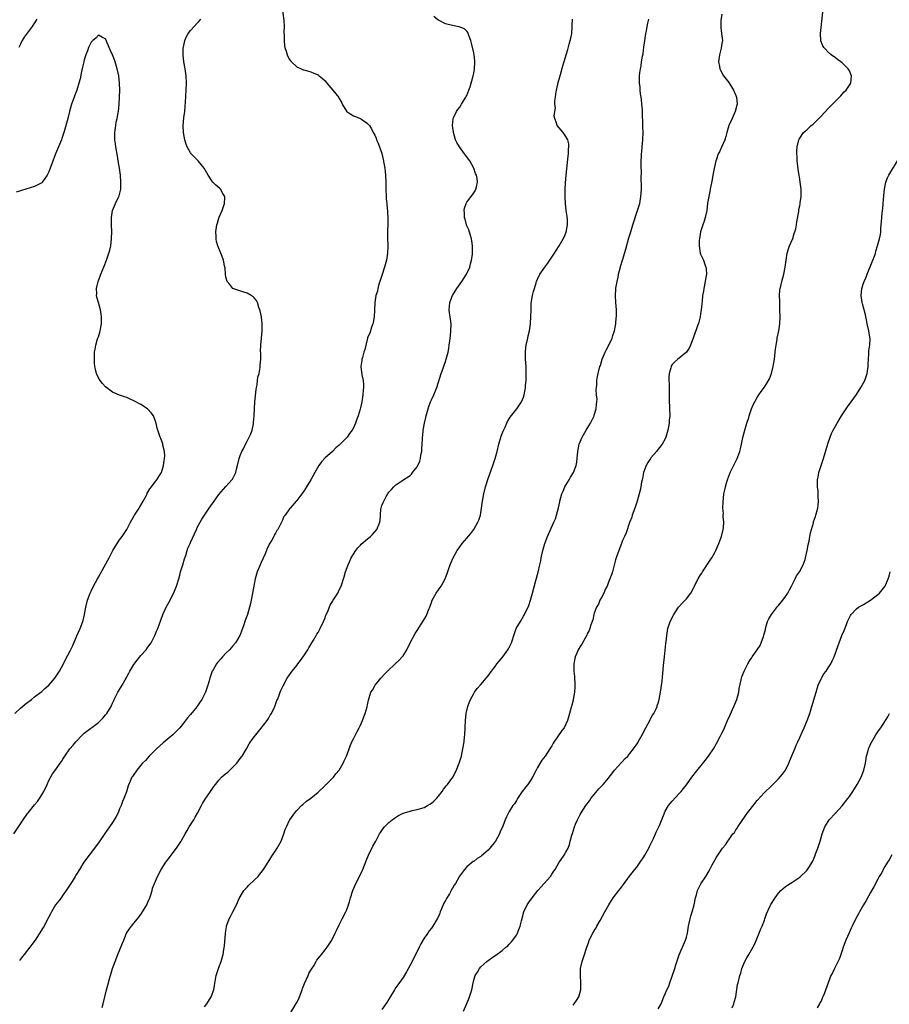
# Model space of a CAD drawing. Units: inches. Extents: x 2517000 to 2520000, y 1539000 to 1542000.
# Drawn here: x 2518705 to 2518950, y 1541561 to 1541839 of the extents above; entities that cross this region are included whole.
import ezdxf

# ---------------------------------------------------------------- set-up
doc = ezdxf.new("R2010")
doc.units = ezdxf.units.IN
doc.header["$MEASUREMENT"] = 0
doc.layers.add('LD25171539_10ft', color=41, linetype='Continuous')

msp = doc.modelspace()

# ---------------------------------------------------------------- linework, layer by layer
at = {"layer": 'LD25171539_10ft'}
for points, elevation in [([(2518778.53, 1541845), (2518779.36, 1541838.64), (2518779.45, 1541837), (2518779.4, 1541835.4), (2518779.48, 1541834.52), (2518779.41, 1541833), (2518779.52, 1541831.52), (2518779.62, 1541831), (2518779.98, 1541830.02), (2518780.28, 1541829), (2518780.48, 1541828.48), (2518781, 1541827.62), (2518781.25, 1541827.25), (2518781.48, 1541827), (2518783, 1541825.6), (2518784.26, 1541825), (2518784.77, 1541824.77), (2518785, 1541824.72), (2518786.31, 1541824.31), (2518787, 1541824.13), (2518787.81, 1541823.81), (2518789, 1541823.27), (2518789.17, 1541823.17), (2518789.36, 1541823), (2518790.31, 1541822.31), (2518791, 1541821.64), (2518791.51, 1541821), (2518793.2, 1541819), (2518794.88, 1541816.88), (2518795, 1541816.63), (2518795.6, 1541815.6), (2518795.81, 1541815), (2518797.06, 1541813.06), (2518797.12, 1541813), (2518798.23, 1541812.23), (2518799, 1541811.77), (2518799.56, 1541811.56), (2518800.92, 1541811), (2518801, 1541810.96), (2518803, 1541809.62), (2518803.53, 1541809), (2518804.08, 1541808.08), (2518804.6, 1541807), (2518805, 1541806.24), (2518805.39, 1541805.39), (2518805.55, 1541805), (2518806.02, 1541804.02), (2518807, 1541801.08), (2518807.44, 1541799.44), (2518807.58, 1541798.42), (2518807.86, 1541797), (2518807.98, 1541795.98), (2518808.07, 1541795), (2518808.15, 1541793), (2518808.17, 1541791), (2518808.23, 1541789), (2518808.27, 1541788.27), (2518808.39, 1541787), (2518808.56, 1541785.43), (2518808.59, 1541785), (2518808.58, 1541784.58), (2518808.7, 1541783), (2518808.7, 1541781.3), (2518808.65, 1541779), (2518808.65, 1541777.35), (2518808.71, 1541775), (2518808.66, 1541773), (2518808.34, 1541771), (2518807.78, 1541769), (2518807, 1541766.68), (2518806.49, 1541765), (2518806.21, 1541764.21), (2518805.88, 1541763), (2518805.75, 1541762.25), (2518805.37, 1541761), (2518805.05, 1541759), (2518804.91, 1541756.91), (2518804.81, 1541755), (2518804.62, 1541753.38), (2518804.48, 1541753), (2518804.07, 1541752.07), (2518803.6, 1541750.4), (2518803, 1541749.15), (2518802.95, 1541749), (2518802.2, 1541745.8), (2518801.95, 1541745), (2518801.55, 1541743.55), (2518801.41, 1541743), (2518801.38, 1541742.62), (2518801.13, 1541741), (2518801.35, 1541738.65), (2518801.71, 1541737), (2518801.88, 1541735.88), (2518801.84, 1541735), (2518801.72, 1541734.28), (2518801.68, 1541733), (2518801.35, 1541731), (2518801, 1541729.34), (2518800.89, 1541728.89), (2518800.32, 1541727), (2518799.93, 1541726.07), (2518799.59, 1541725), (2518799, 1541723.65), (2518798.65, 1541723), (2518797.92, 1541722.08), (2518797.2, 1541721), (2518795, 1541718.78), (2518793.99, 1541718.01), (2518793.09, 1541717), (2518791, 1541715.16), (2518789.97, 1541714.03), (2518789.22, 1541713), (2518788.07, 1541711), (2518787.01, 1541709), (2518785.8, 1541707), (2518785.46, 1541706.54), (2518785, 1541705.81), (2518783, 1541703.16), (2518782.83, 1541703), (2518781.13, 1541701), (2518781, 1541700.78), (2518779.7, 1541699), (2518779.39, 1541698.61), (2518779, 1541697.62), (2518778.79, 1541697.21), (2518778.71, 1541697), (2518778.46, 1541696.46), (2518777.65, 1541695), (2518777.35, 1541694.65), (2518777, 1541693.94), (2518776.64, 1541693.36), (2518776.49, 1541693), (2518775.92, 1541691.92), (2518775.21, 1541690.79), (2518775, 1541690.26), (2518774.59, 1541689.41), (2518774.44, 1541689), (2518774.05, 1541688.05), (2518773, 1541685.63), (2518772.69, 1541685), (2518772.49, 1541684.49), (2518771.86, 1541683), (2518771.65, 1541682.35), (2518771.29, 1541681), (2518771, 1541679.5), (2518770.88, 1541679), (2518770.15, 1541675), (2518769.94, 1541674.06), (2518769.68, 1541673), (2518769.07, 1541671), (2518768.5, 1541669.5), (2518768.37, 1541669), (2518768.08, 1541668.08), (2518767.68, 1541667), (2518767.46, 1541666.54), (2518767, 1541665.23), (2518766.91, 1541665), (2518765.72, 1541663), (2518765, 1541662.12), (2518764.48, 1541661.52), (2518763.99, 1541661), (2518763, 1541660.03), (2518762.04, 1541659), (2518761.54, 1541658.46), (2518760.63, 1541657.37), (2518760.33, 1541657), (2518759.38, 1541655.38), (2518759.13, 1541655), (2518759.08, 1541654.92), (2518758.43, 1541653), (2518758.25, 1541652.24), (2518757.87, 1541651), (2518757.23, 1541649), (2518757, 1541648.47), (2518756.19, 1541647), (2518755.7, 1541646.3), (2518755, 1541645.21), (2518754.85, 1541645), (2518753, 1541642.76), (2518752.17, 1541641.82), (2518751.58, 1541641), (2518751, 1541640.27), (2518749.95, 1541639), (2518749, 1541637.97), (2518748.01, 1541637), (2518747, 1541636.1), (2518745.3, 1541634.7), (2518743.37, 1541633), (2518741.34, 1541631), (2518740.26, 1541629.74), (2518739.47, 1541629), (2518739, 1541628.41), (2518737.85, 1541627), (2518737.52, 1541626.48), (2518737, 1541625.78), (2518736.7, 1541625.3), (2518736.48, 1541625), (2518735.4, 1541622.6), (2518734.93, 1541620.93), (2518734.23, 1541619), (2518733.79, 1541618.21), (2518733.39, 1541617), (2518733, 1541616.05), (2518732.54, 1541615), (2518732.03, 1541613.97), (2518731.5, 1541613), (2518731, 1541612.22), (2518730.15, 1541611), (2518728.83, 1541609.17), (2518727.2, 1541606.8), (2518725.92, 1541605), (2518724.39, 1541603), (2518722.89, 1541601), (2518721.64, 1541599), (2518721, 1541597.89), (2518720.65, 1541597.35), (2518720.46, 1541597), (2518719.61, 1541595.61), (2518717.93, 1541593), (2518717, 1541591.68), (2518716.48, 1541591), (2518715.88, 1541590.12), (2518714.93, 1541589), (2518713.75, 1541587), (2518713.51, 1541586.49), (2518713, 1541585.57), (2518712.82, 1541585.18), (2518712.34, 1541584.34), (2518711.66, 1541583), (2518711.45, 1541582.55), (2518709.11, 1541579), (2518708.25, 1541577.75), (2518707.69, 1541577), (2518707, 1541576.17), (2518706.08, 1541575), (2518705.59, 1541574.41), (2518705, 1541573.65), (2518704.73, 1541573.27)], 7410), ([(2518703.15, 1541609), (2518705.76, 1541613), (2518707, 1541614.75), (2518707.18, 1541615), (2518709, 1541617.26), (2518709.79, 1541618.21), (2518710.36, 1541619), (2518711, 1541620), (2518711.58, 1541621), (2518712.52, 1541623), (2518713, 1541624.09), (2518714.03, 1541625.97), (2518715, 1541627.24), (2518716.22, 1541629), (2518716.58, 1541629.42), (2518717, 1541630.07), (2518717.52, 1541631), (2518718.96, 1541633), (2518719.93, 1541634.07), (2518720.66, 1541635), (2518722.52, 1541637), (2518723, 1541637.42), (2518727, 1541640.49), (2518727.59, 1541641), (2518728.28, 1541641.72), (2518729, 1541642.6), (2518729.36, 1541643), (2518730.57, 1541645), (2518730.72, 1541645.28), (2518731, 1541645.96), (2518731.33, 1541646.67), (2518731.47, 1541647), (2518731.92, 1541647.92), (2518732.49, 1541649), (2518732.71, 1541649.29), (2518733, 1541649.83), (2518733.47, 1541650.53), (2518733.71, 1541651), (2518734.55, 1541652.55), (2518734.82, 1541653), (2518735, 1541653.35), (2518735.6, 1541654.4), (2518735.89, 1541655), (2518737, 1541656.84), (2518737.94, 1541658.06), (2518739, 1541659.36), (2518740.45, 1541661), (2518741, 1541661.75), (2518741.88, 1541663), (2518742.97, 1541665), (2518743.54, 1541666.46), (2518743.81, 1541667), (2518744.28, 1541668.28), (2518744.64, 1541669.36), (2518745.24, 1541671), (2518746.17, 1541673), (2518747.24, 1541675), (2518748.49, 1541677.51), (2518749.07, 1541679), (2518749.69, 1541681), (2518749.98, 1541682.02), (2518750.23, 1541683), (2518750.82, 1541685), (2518751.33, 1541686.67), (2518751.65, 1541687.65), (2518752.05, 1541689), (2518752.3, 1541689.7), (2518752.87, 1541691), (2518753, 1541691.25), (2518754.69, 1541695), (2518755, 1541695.66), (2518755.69, 1541697), (2518756.16, 1541697.84), (2518758.26, 1541701), (2518759.67, 1541703), (2518761, 1541704.79), (2518763, 1541707.11), (2518764.72, 1541709), (2518764.84, 1541709.16), (2518765.77, 1541711), (2518766, 1541712), (2518766.28, 1541713), (2518766.7, 1541715), (2518767, 1541715.84), (2518767.49, 1541717), (2518768.05, 1541717.95), (2518768.54, 1541719), (2518769, 1541719.85), (2518769.59, 1541721), (2518770.04, 1541721.96), (2518770.4, 1541723), (2518770.75, 1541724.75), (2518770.81, 1541725), (2518770.83, 1541725.17), (2518770.96, 1541727), (2518771.06, 1541729), (2518771.2, 1541731), (2518771.51, 1541734.49), (2518771.6, 1541735), (2518771.79, 1541735.79), (2518771.93, 1541737), (2518772.06, 1541737.94), (2518772.36, 1541739), (2518772.66, 1541740.66), (2518772.7, 1541741), (2518772.69, 1541741.31), (2518772.84, 1541743), (2518772.86, 1541744.86), (2518772.81, 1541745.19), (2518772.86, 1541747), (2518773.06, 1541749), (2518773.24, 1541751), (2518773.22, 1541751.22), (2518773.23, 1541753), (2518773.03, 1541755.03), (2518772.69, 1541756.69), (2518772.62, 1541757), (2518772.33, 1541757.67), (2518771.9, 1541759), (2518771.63, 1541759.63), (2518771, 1541760.34), (2518770.68, 1541760.68), (2518770.15, 1541761), (2518769, 1541761.68), (2518768.08, 1541761.92), (2518765, 1541763), (2518764.09, 1541764.09), (2518763.36, 1541765), (2518763, 1541766.23), (2518762.85, 1541767), (2518762.75, 1541768.75), (2518762.6, 1541769.4), (2518762.31, 1541771), (2518761.98, 1541771.98), (2518761.56, 1541773), (2518760.71, 1541775), (2518760.3, 1541776.3), (2518760.21, 1541777), (2518760.26, 1541777.74), (2518760.15, 1541779), (2518760.3, 1541780.3), (2518760.46, 1541781), (2518760.6, 1541781.4), (2518761, 1541782.84), (2518761.09, 1541783.09), (2518761.91, 1541785), (2518762.59, 1541787), (2518762.69, 1541788.69), (2518762.68, 1541789), (2518762.15, 1541789.85), (2518761.52, 1541791), (2518761.25, 1541791.25), (2518760.16, 1541792.16), (2518759.31, 1541793), (2518759, 1541793.38), (2518758, 1541795), (2518757.66, 1541795.66), (2518756.89, 1541797), (2518755.21, 1541799), (2518753.23, 1541801), (2518753, 1541801.29), (2518752.07, 1541803), (2518751.78, 1541803.78), (2518751.42, 1541805), (2518751.06, 1541807.06), (2518750.97, 1541809), (2518751.16, 1541811.16), (2518751.4, 1541813), (2518751.54, 1541814.46), (2518751.58, 1541815.58), (2518751.81, 1541819), (2518751.89, 1541821), (2518751.77, 1541823), (2518751.65, 1541823.65), (2518751.47, 1541825), (2518751.15, 1541827), (2518750.95, 1541828.95), (2518750.98, 1541830.98), (2518751, 1541831.11), (2518751.41, 1541833), (2518751.9, 1541834.1), (2518752.38, 1541835), (2518753, 1541835.84), (2518754.03, 1541837), (2518755, 1541838.04), (2518755.5, 1541838.5), (2518755.97, 1541839)], 7400), ([(2518709.67, 1541839), (2518709, 1541838.02), (2518708.57, 1541837.43), (2518708.29, 1541837), (2518706.08, 1541833.92), (2518705.51, 1541833), (2518705, 1541831.99), (2518704.55, 1541831)], 7400), ([(2518728.04, 1541560.04), (2518728.33, 1541561), (2518728.8, 1541563), (2518729.31, 1541565), (2518729.71, 1541566.29), (2518730.13, 1541568.13), (2518730.41, 1541569), (2518731.02, 1541571.02), (2518731.71, 1541573), (2518732.51, 1541575), (2518733.84, 1541578.16), (2518734.14, 1541579), (2518734.98, 1541581), (2518735.75, 1541582.25), (2518736.31, 1541583), (2518737, 1541583.85), (2518738.02, 1541585), (2518739, 1541586.29), (2518739.48, 1541587), (2518740.21, 1541588.21), (2518740.67, 1541589), (2518740.76, 1541589.24), (2518741, 1541589.72), (2518741.52, 1541591), (2518741.82, 1541591.82), (2518742.15, 1541593), (2518742.31, 1541593.69), (2518742.82, 1541595), (2518743.65, 1541597), (2518744.72, 1541599), (2518746.05, 1541601), (2518746.45, 1541601.55), (2518749.1, 1541605), (2518750.39, 1541607), (2518751.48, 1541609), (2518752.04, 1541609.96), (2518752.66, 1541611), (2518753.92, 1541613), (2518754.3, 1541613.7), (2518755, 1541614.85), (2518756.13, 1541617), (2518756.44, 1541617.56), (2518757.19, 1541618.81), (2518758.63, 1541621), (2518759, 1541621.53), (2518759.64, 1541622.36), (2518760.05, 1541623), (2518761, 1541624.17), (2518761.78, 1541625), (2518762.43, 1541625.57), (2518763, 1541626.11), (2518763.53, 1541626.47), (2518764.1, 1541627), (2518766.1, 1541629), (2518767, 1541630.27), (2518767.6, 1541631), (2518768.84, 1541633), (2518769.6, 1541634.4), (2518769.96, 1541635), (2518771, 1541636.42), (2518771.41, 1541637), (2518773, 1541638.86), (2518774.63, 1541641), (2518775, 1541641.55), (2518775.51, 1541642.49), (2518775.85, 1541643), (2518776.64, 1541644.64), (2518776.8, 1541645), (2518777, 1541645.51), (2518777.36, 1541646.64), (2518777.54, 1541647), (2518777.94, 1541647.94), (2518778.34, 1541649), (2518778.54, 1541649.46), (2518779, 1541650.48), (2518779.14, 1541650.86), (2518780.28, 1541653), (2518781, 1541653.97), (2518781.67, 1541655), (2518783, 1541656.57), (2518783.31, 1541657), (2518784.05, 1541657.95), (2518785, 1541659.25), (2518786.09, 1541661), (2518786.41, 1541661.59), (2518787, 1541662.52), (2518787.75, 1541663.75), (2518788.48, 1541665), (2518788.64, 1541665.36), (2518789, 1541665.9), (2518789.4, 1541666.6), (2518789.65, 1541667), (2518790.59, 1541669), (2518791, 1541670.04), (2518791.25, 1541670.75), (2518791.66, 1541671.66), (2518792.41, 1541673.59), (2518793.15, 1541674.85), (2518793.3, 1541675), (2518793.89, 1541675.89), (2518794.59, 1541677), (2518795, 1541677.91), (2518795.53, 1541679), (2518796.39, 1541681.61), (2518796.78, 1541683), (2518797.49, 1541685), (2518797.85, 1541685.85), (2518798.39, 1541687), (2518799, 1541688.03), (2518799.65, 1541689), (2518800.25, 1541689.75), (2518801, 1541690.55), (2518801.23, 1541690.77), (2518803, 1541692.3), (2518803.85, 1541693), (2518804.42, 1541693.58), (2518805.63, 1541695), (2518806.46, 1541697), (2518806.51, 1541697.49), (2518806.61, 1541699), (2518806.75, 1541700.75), (2518806.79, 1541701), (2518807, 1541701.72), (2518807.42, 1541702.58), (2518807.58, 1541703), (2518808.23, 1541704.23), (2518808.69, 1541705), (2518808.83, 1541705.17), (2518809, 1541705.45), (2518809.79, 1541706.21), (2518810.38, 1541707), (2518811, 1541707.52), (2518812.68, 1541708.68), (2518815, 1541710.19), (2518815.41, 1541710.59), (2518815.67, 1541711), (2518817, 1541712.61), (2518817.75, 1541714.25), (2518817.91, 1541715), (2518818.06, 1541716.05), (2518818.27, 1541717), (2518818.34, 1541717.66), (2518818.47, 1541720.47), (2518818.51, 1541721), (2518818.57, 1541721.43), (2518818.72, 1541723), (2518819.07, 1541725), (2518819.45, 1541726.55), (2518819.54, 1541727), (2518820.1, 1541729), (2518820.32, 1541729.68), (2518820.79, 1541731), (2518821, 1541731.54), (2518821.66, 1541733), (2518822.52, 1541735), (2518823.78, 1541739), (2518824.21, 1541740.21), (2518824.66, 1541741.34), (2518825, 1541742.43), (2518825.2, 1541743), (2518825.73, 1541745), (2518825.93, 1541746.07), (2518826.07, 1541747), (2518826.19, 1541748.19), (2518826.4, 1541749.6), (2518826.53, 1541751), (2518826.57, 1541753), (2518826.32, 1541755), (2518826.13, 1541756.13), (2518826.01, 1541757), (2518826.11, 1541757.89), (2518826.18, 1541759), (2518826.98, 1541761), (2518827.76, 1541762.24), (2518828.2, 1541763), (2518829.58, 1541765), (2518830.93, 1541767), (2518831.82, 1541769), (2518832.01, 1541769.99), (2518832.34, 1541771), (2518832.58, 1541772.58), (2518832.62, 1541773), (2518832.62, 1541773.38), (2518832.66, 1541775), (2518832.47, 1541776.47), (2518832.37, 1541777), (2518832.01, 1541777.99), (2518831.54, 1541779.54), (2518831, 1541780.7), (2518830.89, 1541781), (2518830.52, 1541782.52), (2518830.37, 1541783), (2518830.34, 1541784.34), (2518830.26, 1541785), (2518830.37, 1541785.63), (2518830.8, 1541787), (2518831, 1541787.33), (2518832.24, 1541789), (2518832.58, 1541789.42), (2518833.39, 1541790.61), (2518833.57, 1541791), (2518833.71, 1541791.71), (2518834.05, 1541793), (2518833.91, 1541794.09), (2518833.73, 1541795), (2518833.5, 1541795.5), (2518832.97, 1541797), (2518831.83, 1541799), (2518831.46, 1541799.46), (2518831, 1541800.14), (2518830.61, 1541800.61), (2518830.37, 1541801), (2518828.92, 1541803), (2518828.19, 1541804.19), (2518827.83, 1541805), (2518827.26, 1541807), (2518827.25, 1541807.25), (2518827.01, 1541809), (2518827.13, 1541810.87), (2518827.17, 1541811), (2518827.37, 1541811.37), (2518828.11, 1541813), (2518828.47, 1541813.53), (2518829, 1541814.21), (2518829.55, 1541815), (2518830.76, 1541817), (2518830.84, 1541817.16), (2518831, 1541817.52), (2518831.59, 1541819), (2518831.92, 1541819.92), (2518832.26, 1541821), (2518832.4, 1541821.6), (2518832.84, 1541823), (2518833, 1541823.79), (2518833.18, 1541825), (2518833.25, 1541826.75), (2518833.28, 1541827), (2518833.28, 1541827.28), (2518833.1, 1541829), (2518833, 1541829.52), (2518832.3, 1541832.3), (2518832.1, 1541833), (2518831.58, 1541834.42), (2518831.43, 1541835), (2518831.31, 1541835.31), (2518831, 1541835.65), (2518830.31, 1541836.31), (2518828.88, 1541836.88), (2518828.29, 1541837), (2518827, 1541837.23), (2518825, 1541837.73), (2518823, 1541838.71), (2518822.83, 1541838.83), (2518821.74, 1541839.74)], 7420), ([(2518757, 1541560.2), (2518757.6, 1541561), (2518758.85, 1541563), (2518759.62, 1541565), (2518759.79, 1541566.21), (2518760.25, 1541569), (2518761, 1541571.29), (2518761.69, 1541573), (2518761.99, 1541574.01), (2518762.22, 1541575), (2518762.42, 1541576.42), (2518762.59, 1541577.41), (2518762.88, 1541580.88), (2518763, 1541581.68), (2518763.2, 1541582.8), (2518763.21, 1541583), (2518763.29, 1541583.29), (2518763.9, 1541585), (2518764.31, 1541585.69), (2518764.93, 1541587), (2518765.99, 1541589), (2518766.79, 1541590.79), (2518767, 1541591.22), (2518768.09, 1541593), (2518768.49, 1541593.51), (2518769, 1541593.98), (2518769.5, 1541594.5), (2518771, 1541595.91), (2518772.07, 1541597), (2518772.48, 1541597.52), (2518773, 1541598.14), (2518773.66, 1541599), (2518774.93, 1541601), (2518775.71, 1541602.3), (2518776.17, 1541603), (2518777, 1541604.21), (2518777.51, 1541605), (2518778.59, 1541607), (2518779, 1541607.99), (2518779.37, 1541609), (2518779.75, 1541610.25), (2518780.09, 1541611), (2518781, 1541612.88), (2518781.07, 1541613), (2518782.5, 1541615), (2518783, 1541615.59), (2518784.37, 1541617), (2518784.7, 1541617.3), (2518785.77, 1541618.23), (2518787, 1541619.14), (2518789, 1541620.83), (2518791, 1541622.67), (2518791.16, 1541622.84), (2518791.35, 1541623), (2518793, 1541624.62), (2518793.37, 1541625), (2518794.07, 1541625.93), (2518794.93, 1541627), (2518796.07, 1541629), (2518796.35, 1541629.65), (2518797, 1541630.96), (2518797.78, 1541633), (2518798.09, 1541633.91), (2518798.57, 1541635), (2518799, 1541635.89), (2518799.58, 1541637), (2518800.04, 1541637.96), (2518800.66, 1541639), (2518801, 1541639.72), (2518801.55, 1541641), (2518801.9, 1541642.1), (2518802.29, 1541643), (2518802.86, 1541644.86), (2518803, 1541645.5), (2518803.24, 1541646.76), (2518803.93, 1541649), (2518804.36, 1541649.64), (2518805.14, 1541651), (2518806.73, 1541653), (2518807.84, 1541654.16), (2518808.58, 1541655), (2518810.81, 1541657), (2518811.94, 1541658.06), (2518812.78, 1541659), (2518813, 1541659.31), (2518814.05, 1541661), (2518815.05, 1541663), (2518816.45, 1541665.55), (2518817, 1541666.45), (2518818.78, 1541669.22), (2518819.49, 1541670.51), (2518819.72, 1541671), (2518820.15, 1541672.15), (2518820.65, 1541673.35), (2518821, 1541674.39), (2518821.24, 1541675), (2518822.38, 1541677), (2518823, 1541677.93), (2518823.46, 1541678.54), (2518823.77, 1541679), (2518824.94, 1541681.06), (2518825.5, 1541682.5), (2518825.96, 1541683.96), (2518826.33, 1541685), (2518826.54, 1541685.46), (2518827.16, 1541687), (2518828.27, 1541689), (2518829, 1541690.05), (2518829.73, 1541691), (2518831, 1541692.5), (2518832.17, 1541693.83), (2518833, 1541694.93), (2518834.15, 1541697), (2518834.4, 1541697.6), (2518834.83, 1541699), (2518835.19, 1541701), (2518835.45, 1541703), (2518835.8, 1541705), (2518836.28, 1541707), (2518837, 1541709.36), (2518838.36, 1541713), (2518839, 1541715), (2518839.55, 1541717), (2518840.03, 1541719), (2518840.72, 1541721.28), (2518841.28, 1541722.72), (2518841.82, 1541723.82), (2518842.35, 1541725), (2518842.54, 1541725.46), (2518843, 1541726.18), (2518843.29, 1541726.71), (2518845.11, 1541729), (2518845.85, 1541730.15), (2518846.45, 1541731), (2518847, 1541732.28), (2518847.23, 1541733), (2518847.51, 1541734.49), (2518847.56, 1541735), (2518847.58, 1541735.58), (2518847.73, 1541737), (2518847.79, 1541738.21), (2518847.74, 1541741), (2518847.62, 1541743), (2518847.61, 1541743.61), (2518847.56, 1541745), (2518847.68, 1541746.32), (2518847.76, 1541747), (2518848.2, 1541749), (2518848.37, 1541749.63), (2518848.68, 1541751), (2518848.99, 1541753), (2518849.12, 1541755.12), (2518849.13, 1541757), (2518849.19, 1541758.81), (2518849.53, 1541761), (2518849.86, 1541762.14), (2518850.08, 1541763), (2518850.58, 1541764.58), (2518850.72, 1541765), (2518851, 1541765.66), (2518851.67, 1541767), (2518853, 1541768.98), (2518853.86, 1541770.14), (2518854.47, 1541771), (2518855.79, 1541773), (2518856.25, 1541773.75), (2518857.07, 1541775), (2518858.21, 1541777), (2518858.48, 1541777.52), (2518859.07, 1541778.93), (2518859.46, 1541781), (2518859.42, 1541782.58), (2518859.38, 1541783), (2518859.32, 1541783.32), (2518859.09, 1541785), (2518858.84, 1541787), (2518858.75, 1541788.75), (2518858.76, 1541791), (2518858.85, 1541792.85), (2518859.05, 1541795), (2518859.4, 1541798.6), (2518859.56, 1541799.56), (2518859.68, 1541801), (2518859.68, 1541802.32), (2518859.82, 1541803), (2518859.84, 1541803.84), (2518859.51, 1541805), (2518859, 1541805.95), (2518858.22, 1541807), (2518857.68, 1541807.68), (2518856.55, 1541809), (2518856.35, 1541809.65), (2518855.82, 1541811), (2518855.69, 1541811.69), (2518855.82, 1541813), (2518856, 1541814), (2518855.9, 1541815), (2518855.88, 1541815.88), (2518856.02, 1541817), (2518856.18, 1541817.82), (2518856.32, 1541819), (2518856.72, 1541820.72), (2518856.81, 1541821.19), (2518857.23, 1541822.77), (2518857.45, 1541823.45), (2518858.1, 1541825.9), (2518859.53, 1541830.47), (2518859.94, 1541831.94), (2518860.23, 1541833), (2518860.33, 1541833.67), (2518860.61, 1541835), (2518860.79, 1541836.79), (2518860.79, 1541837), (2518860.78, 1541837.22), (2518860.82, 1541839)], 7430), ([(2518781, 1541557.97), (2518782.88, 1541561.12), (2518783.55, 1541562.45), (2518783.76, 1541563), (2518784.5, 1541565), (2518784.63, 1541565.37), (2518785.2, 1541566.8), (2518786.22, 1541569), (2518786.44, 1541569.56), (2518787, 1541570.53), (2518787.16, 1541570.84), (2518787.78, 1541571.78), (2518788.5, 1541573), (2518788.67, 1541573.33), (2518790.03, 1541575), (2518791, 1541576.27), (2518791.6, 1541577), (2518792.87, 1541579), (2518793.89, 1541581), (2518794.23, 1541581.77), (2518795, 1541583.3), (2518795.79, 1541585), (2518796.82, 1541587), (2518797, 1541587.39), (2518797.63, 1541589), (2518797.86, 1541589.86), (2518798.22, 1541591), (2518798.81, 1541593), (2518799.67, 1541595), (2518800.72, 1541597), (2518801.45, 1541598.55), (2518801.64, 1541599), (2518802.56, 1541601.44), (2518803.21, 1541603), (2518804.48, 1541605.52), (2518805.31, 1541607), (2518806.37, 1541609), (2518806.6, 1541609.4), (2518807.42, 1541610.58), (2518807.77, 1541611), (2518809, 1541612.19), (2518809.95, 1541613), (2518810.55, 1541613.45), (2518811.77, 1541614.23), (2518813, 1541614.85), (2518813.43, 1541615), (2518815, 1541615.48), (2518815.59, 1541615.59), (2518817, 1541615.91), (2518819, 1541616.51), (2518819.94, 1541617), (2518820.6, 1541617.4), (2518821, 1541617.67), (2518821.7, 1541618.3), (2518822.41, 1541619), (2518823, 1541619.67), (2518824.01, 1541621), (2518824.4, 1541621.6), (2518825, 1541622.32), (2518825.3, 1541622.7), (2518825.58, 1541623), (2518827.06, 1541625), (2518828.11, 1541627), (2518828.79, 1541628.79), (2518828.86, 1541629), (2518829.47, 1541631), (2518829.93, 1541633), (2518830.25, 1541635), (2518830.39, 1541636.39), (2518830.44, 1541637), (2518830.61, 1541641), (2518830.82, 1541643), (2518831.29, 1541645), (2518831.73, 1541646.27), (2518832.05, 1541647), (2518833, 1541648.69), (2518833.2, 1541649), (2518833.96, 1541650.04), (2518835, 1541651.22), (2518836.43, 1541653), (2518837, 1541653.66), (2518837.96, 1541655), (2518839, 1541656.31), (2518839.52, 1541657), (2518840.18, 1541657.82), (2518841.18, 1541659), (2518842.61, 1541661), (2518842.76, 1541661.24), (2518843.6, 1541663), (2518844.45, 1541665.55), (2518844.96, 1541667), (2518846.12, 1541669), (2518847, 1541670.47), (2518847.22, 1541670.78), (2518847.59, 1541671.59), (2518848.29, 1541673), (2518848.49, 1541673.51), (2518849.01, 1541675.01), (2518849.59, 1541677), (2518850.54, 1541680.54), (2518851.13, 1541682.87), (2518851.61, 1541685), (2518851.86, 1541686.14), (2518852.01, 1541687), (2518852.44, 1541689), (2518853, 1541691), (2518853.75, 1541693), (2518855.62, 1541697), (2518856, 1541698), (2518856.36, 1541699), (2518856.89, 1541701.11), (2518857.25, 1541702.75), (2518857.29, 1541703), (2518857.86, 1541705), (2518858.18, 1541705.82), (2518858.72, 1541707), (2518859, 1541707.51), (2518859.92, 1541709), (2518860.31, 1541709.69), (2518861.1, 1541711), (2518861.85, 1541713), (2518862.03, 1541713.97), (2518862.2, 1541715), (2518862.39, 1541717), (2518862.77, 1541719), (2518863.58, 1541721), (2518864.71, 1541723), (2518865, 1541723.46), (2518865.9, 1541725), (2518866.27, 1541725.73), (2518866.94, 1541727), (2518867, 1541727.19), (2518867.55, 1541729), (2518867.62, 1541730.38), (2518867.74, 1541731), (2518867.78, 1541731.78), (2518867.66, 1541733), (2518867.56, 1541734.44), (2518867.59, 1541735), (2518867.68, 1541735.68), (2518867.74, 1541737), (2518867.89, 1541738.11), (2518868.09, 1541739), (2518868.6, 1541741), (2518868.71, 1541741.29), (2518869.25, 1541743), (2518870.09, 1541745), (2518870.37, 1541745.63), (2518871.1, 1541747), (2518872.02, 1541749), (2518872.24, 1541749.76), (2518872.68, 1541751), (2518873, 1541752.5), (2518873.08, 1541753), (2518873.19, 1541754.81), (2518873.24, 1541755), (2518873.28, 1541755.28), (2518873.23, 1541757), (2518873.06, 1541759.06), (2518872.96, 1541760.96), (2518873.1, 1541762.9), (2518873.09, 1541763.09), (2518873.43, 1541765), (2518873.78, 1541766.22), (2518873.86, 1541767), (2518874.11, 1541768.11), (2518874.53, 1541769.47), (2518874.94, 1541771), (2518875.87, 1541774.13), (2518876.74, 1541777.26), (2518877.27, 1541779), (2518877.9, 1541781), (2518879.24, 1541785), (2518879.82, 1541787), (2518880.15, 1541789), (2518880.19, 1541789.81), (2518880.28, 1541791), (2518880.31, 1541792.31), (2518880.27, 1541793.73), (2518880.28, 1541796.28), (2518880.25, 1541797), (2518880.25, 1541799), (2518880.28, 1541800.28), (2518880.32, 1541801), (2518880.41, 1541801.59), (2518880.51, 1541803), (2518880.72, 1541805), (2518880.78, 1541807), (2518880.73, 1541808.73), (2518880.67, 1541809.33), (2518880.58, 1541812.58), (2518880.57, 1541813.43), (2518880.46, 1541815), (2518880.32, 1541816.32), (2518880.24, 1541817), (2518880.08, 1541817.92), (2518879.99, 1541819), (2518879.96, 1541819.96), (2518879.78, 1541821), (2518879.8, 1541823), (2518879.86, 1541823.86), (2518880.04, 1541825), (2518880.22, 1541825.78), (2518880.35, 1541827), (2518880.6, 1541828.6), (2518880.75, 1541829.25), (2518881, 1541831.08), (2518881.24, 1541833), (2518881.56, 1541835), (2518881.72, 1541835.72), (2518881.97, 1541837), (2518882.12, 1541837.88), (2518882.39, 1541839)], 7440), ([(2518903, 1541840.44), (2518902.68, 1541838.68), (2518902.71, 1541837), (2518902.69, 1541836.69), (2518902.95, 1541835), (2518903.16, 1541833), (2518903, 1541832.14), (2518902.8, 1541830.8), (2518902.3, 1541829), (2518902.06, 1541827), (2518902.34, 1541825.66), (2518902.42, 1541825), (2518902.59, 1541824.59), (2518903, 1541823.97), (2518903.31, 1541823.31), (2518903.51, 1541823), (2518905, 1541821.18), (2518906.34, 1541819), (2518907, 1541817.47), (2518907.17, 1541817), (2518907.32, 1541815), (2518907.26, 1541814.74), (2518906.8, 1541813), (2518905.89, 1541811), (2518905.02, 1541809), (2518904.43, 1541807), (2518904.13, 1541805.87), (2518903.81, 1541805), (2518903, 1541803.06), (2518902.38, 1541801.62), (2518902, 1541801), (2518901.46, 1541799.46), (2518901.32, 1541799), (2518900.85, 1541796.85), (2518900.48, 1541795), (2518900.27, 1541793.73), (2518899.74, 1541791), (2518899.6, 1541790.4), (2518899.32, 1541789), (2518899, 1541787.12), (2518898.74, 1541785), (2518898.33, 1541783), (2518898.03, 1541781.97), (2518897.66, 1541781), (2518896.98, 1541779), (2518896.66, 1541777), (2518896.63, 1541776.63), (2518896.58, 1541775), (2518896.89, 1541773), (2518897, 1541772.7), (2518897.55, 1541771.55), (2518897.78, 1541771), (2518898.19, 1541769.81), (2518898.52, 1541769), (2518898.59, 1541768.59), (2518898.64, 1541767), (2518898.38, 1541765.62), (2518898.31, 1541765), (2518897.89, 1541763), (2518897.79, 1541762.21), (2518897.59, 1541761), (2518897.41, 1541759.41), (2518897.38, 1541758.62), (2518897.18, 1541757), (2518897, 1541755.95), (2518896.87, 1541755), (2518896.53, 1541753.47), (2518895.91, 1541751.91), (2518894.92, 1541749), (2518894.19, 1541747), (2518893.82, 1541746.18), (2518892.99, 1541745.01), (2518891, 1541743.31), (2518890.56, 1541743), (2518889.71, 1541742.29), (2518889, 1541741.51), (2518888.79, 1541741.21), (2518888.67, 1541741), (2518888.57, 1541740.57), (2518888.11, 1541739), (2518888.05, 1541737.95), (2518888.05, 1541737), (2518888.12, 1541736.12), (2518888.1, 1541733.9), (2518888.13, 1541733), (2518888.17, 1541731), (2518888.25, 1541729.75), (2518888.27, 1541729), (2518888.3, 1541727), (2518888.18, 1541725.82), (2518888.13, 1541725), (2518887.97, 1541723.97), (2518887.78, 1541723), (2518887.2, 1541721), (2518887, 1541720.59), (2518886.14, 1541719), (2518885, 1541717.59), (2518884.72, 1541717.28), (2518884.52, 1541717), (2518883, 1541715.22), (2518882.83, 1541715), (2518882.14, 1541713.86), (2518881.64, 1541713), (2518880.93, 1541711), (2518880.65, 1541709.35), (2518880.54, 1541709), (2518880.37, 1541708.37), (2518880.17, 1541707), (2518879.97, 1541706.03), (2518879.1, 1541703), (2518878.45, 1541701), (2518877.72, 1541699), (2518877.56, 1541698.44), (2518876.94, 1541696.94), (2518875.99, 1541694.01), (2518875.56, 1541693), (2518875, 1541691.82), (2518874.69, 1541691), (2518873.88, 1541689), (2518873.26, 1541687.26), (2518873, 1541686.36), (2518872.73, 1541685.27), (2518872.51, 1541684.51), (2518872.1, 1541683), (2518871.82, 1541682.18), (2518871.4, 1541681), (2518871, 1541680.04), (2518870.59, 1541679), (2518870.17, 1541678.17), (2518869.66, 1541677), (2518869, 1541675.78), (2518868.6, 1541675), (2518868.15, 1541673.85), (2518867.65, 1541673), (2518867, 1541671.35), (2518866.89, 1541671), (2518866.56, 1541669.44), (2518866.02, 1541668.02), (2518865.73, 1541667), (2518865.52, 1541666.48), (2518865, 1541665.5), (2518864.87, 1541665.13), (2518864.51, 1541664.51), (2518863.45, 1541662.55), (2518863, 1541661.91), (2518862.49, 1541661), (2518862.04, 1541660.04), (2518861.6, 1541659), (2518861.5, 1541658.5), (2518861.18, 1541657), (2518861.22, 1541655.22), (2518861.21, 1541655), (2518861.41, 1541653.41), (2518861.42, 1541653), (2518861.54, 1541651.54), (2518861.54, 1541651), (2518861.49, 1541650.51), (2518861.42, 1541649), (2518861.06, 1541647), (2518861, 1541646.75), (2518860.62, 1541645.38), (2518860.4, 1541644.4), (2518860.04, 1541643), (2518859.44, 1541641), (2518858.45, 1541639), (2518857.83, 1541638.17), (2518855.41, 1541634.59), (2518855, 1541633.89), (2518854.65, 1541633.35), (2518854.47, 1541633), (2518853.13, 1541631), (2518852.19, 1541629.81), (2518851, 1541627.78), (2518850.57, 1541627), (2518849.58, 1541625), (2518849, 1541624.06), (2518848.24, 1541623), (2518847.68, 1541622.32), (2518846.63, 1541621), (2518845.29, 1541619), (2518845, 1541618.42), (2518844.45, 1541617.55), (2518844.02, 1541617), (2518843, 1541615.32), (2518842.78, 1541615), (2518842.18, 1541613.82), (2518841.8, 1541613), (2518841.16, 1541611.16), (2518840.43, 1541609.57), (2518840.22, 1541609), (2518839.09, 1541607), (2518837.51, 1541605), (2518837, 1541604.43), (2518835.17, 1541602.83), (2518835, 1541602.65), (2518833.95, 1541602.05), (2518833, 1541601.27), (2518832.81, 1541601.19), (2518831, 1541599.73), (2518830.32, 1541599), (2518828.96, 1541597.04), (2518828.88, 1541596.88), (2518827.77, 1541595), (2518827.43, 1541594.57), (2518827, 1541593.71), (2518826.71, 1541593.29), (2518826.6, 1541593), (2518826.12, 1541592.12), (2518825.25, 1541590.75), (2518825, 1541590.21), (2518824.53, 1541589.47), (2518823.89, 1541587.89), (2518823.49, 1541587), (2518823.37, 1541586.63), (2518823, 1541585.72), (2518822.61, 1541585), (2518821.42, 1541583), (2518821, 1541582.42), (2518820.37, 1541581.63), (2518819.96, 1541581), (2518819, 1541579.62), (2518818.05, 1541577.95), (2518817.59, 1541577), (2518816.06, 1541573.94), (2518815, 1541571.92), (2518813.94, 1541570.06), (2518813, 1541568.52), (2518811.58, 1541566.42), (2518811, 1541565.64), (2518810.58, 1541565), (2518809, 1541562.4), (2518808.49, 1541561.51), (2518808.17, 1541561), (2518807, 1541559.47)], 7450), ([(2518830.1, 1541559), (2518831, 1541561.16), (2518831.56, 1541562.44), (2518831.79, 1541563), (2518832.13, 1541564.13), (2518832.42, 1541565), (2518832.55, 1541565.45), (2518832.81, 1541567), (2518833, 1541567.73), (2518833.4, 1541569), (2518834.03, 1541569.97), (2518834.62, 1541571), (2518835, 1541571.45), (2518836.66, 1541573), (2518837, 1541573.29), (2518838.03, 1541574.03), (2518839, 1541574.71), (2518839.18, 1541574.82), (2518841, 1541576.12), (2518842.07, 1541577), (2518842.57, 1541577.43), (2518843, 1541577.85), (2518843.56, 1541578.44), (2518844.03, 1541579), (2518845, 1541580.39), (2518845.34, 1541581), (2518845.52, 1541581.52), (2518846.09, 1541583), (2518846.45, 1541584.45), (2518847.14, 1541587), (2518848.07, 1541589), (2518848.46, 1541589.54), (2518849.44, 1541591), (2518851.05, 1541593), (2518852.84, 1541595), (2518854.6, 1541597), (2518855, 1541597.66), (2518855.55, 1541598.45), (2518855.99, 1541599), (2518857, 1541600.86), (2518858.49, 1541603), (2518859, 1541603.83), (2518859.58, 1541605), (2518860, 1541606), (2518860.23, 1541607), (2518860.69, 1541608.69), (2518860.86, 1541609.14), (2518861.45, 1541611), (2518861.73, 1541611.73), (2518862.24, 1541613), (2518863, 1541614.46), (2518863.32, 1541615), (2518864.65, 1541617), (2518865.64, 1541618.36), (2518866.06, 1541619), (2518867, 1541620.18), (2518868.3, 1541621.7), (2518869.5, 1541623), (2518871, 1541624.72), (2518871.19, 1541625), (2518871.99, 1541626.01), (2518872.72, 1541627), (2518874.73, 1541629.27), (2518875.73, 1541630.27), (2518876.42, 1541631), (2518877, 1541631.67), (2518878.1, 1541633), (2518879.25, 1541634.75), (2518879.4, 1541635), (2518880.5, 1541637), (2518881.54, 1541639), (2518882.23, 1541640.23), (2518882.63, 1541641), (2518882.73, 1541641.27), (2518883, 1541641.72), (2518883.44, 1541642.56), (2518883.76, 1541643), (2518884.52, 1541644.52), (2518884.72, 1541645), (2518884.77, 1541645.23), (2518885, 1541645.92), (2518885.33, 1541647), (2518885.69, 1541649), (2518886.12, 1541652.12), (2518886.38, 1541654.38), (2518886.58, 1541656.58), (2518886.62, 1541657.38), (2518886.78, 1541659), (2518887.23, 1541662.77), (2518887.25, 1541663.25), (2518887.45, 1541665), (2518887.69, 1541666.31), (2518887.78, 1541667), (2518888.44, 1541669), (2518889.44, 1541671), (2518890.78, 1541673), (2518891, 1541673.26), (2518891.84, 1541674.16), (2518892.64, 1541675), (2518893, 1541675.42), (2518894.26, 1541677), (2518895, 1541678.37), (2518895.23, 1541678.77), (2518895.32, 1541679), (2518895.6, 1541679.6), (2518896.32, 1541681), (2518897, 1541682.14), (2518897.33, 1541682.67), (2518897.5, 1541683), (2518899.71, 1541686.29), (2518900.16, 1541687), (2518901, 1541688.45), (2518901.3, 1541689), (2518902.19, 1541691), (2518902.91, 1541693), (2518903.41, 1541695), (2518903.45, 1541695.45), (2518903.53, 1541697), (2518903.41, 1541698.59), (2518903.41, 1541699), (2518903.43, 1541699.43), (2518903.32, 1541701), (2518903.36, 1541702.64), (2518903.6, 1541705), (2518903.86, 1541706.14), (2518904, 1541707), (2518904.42, 1541708.42), (2518904.71, 1541709.29), (2518905, 1541710.05), (2518905.28, 1541710.72), (2518905.4, 1541711), (2518907.32, 1541715), (2518907.49, 1541715.49), (2518908.06, 1541717), (2518908.27, 1541717.73), (2518908.54, 1541719), (2518908.93, 1541720.93), (2518909.46, 1541723), (2518909.68, 1541723.68), (2518910.07, 1541725), (2518910.61, 1541726.61), (2518910.72, 1541727), (2518911.42, 1541729), (2518911.88, 1541730.12), (2518912.32, 1541731), (2518913, 1541732.18), (2518913.49, 1541733), (2518914.1, 1541733.9), (2518915, 1541735.1), (2518916.17, 1541737), (2518916.47, 1541737.53), (2518917.02, 1541738.98), (2518917.52, 1541741), (2518917.85, 1541743), (2518917.99, 1541743.99), (2518918.09, 1541745), (2518918.12, 1541745.88), (2518918.32, 1541747), (2518918.62, 1541748.62), (2518918.64, 1541749), (2518919.06, 1541751), (2518919.34, 1541753), (2518919.44, 1541755), (2518919.42, 1541757), (2518919.35, 1541758.65), (2518919.34, 1541759), (2518919.36, 1541759.36), (2518919.31, 1541761), (2518919.4, 1541762.6), (2518919.46, 1541763), (2518919.62, 1541763.62), (2518919.91, 1541765), (2518920.49, 1541767), (2518920.92, 1541769), (2518921.12, 1541771), (2518921.43, 1541773), (2518921.8, 1541774.2), (2518922.07, 1541775), (2518923, 1541777.15), (2518923.45, 1541778.55), (2518923.62, 1541779), (2518923.85, 1541779.85), (2518924.1, 1541781), (2518924.18, 1541781.82), (2518924.7, 1541784.7), (2518924.75, 1541785.25), (2518925, 1541786.33), (2518925.09, 1541786.91), (2518925.15, 1541787.15), (2518925.37, 1541789), (2518925.39, 1541789.39), (2518925.37, 1541791), (2518925.14, 1541793), (2518925, 1541793.82), (2518924.83, 1541795), (2518924.58, 1541796.58), (2518924.41, 1541797.59), (2518924.25, 1541799), (2518924.23, 1541800.23), (2518924.15, 1541801), (2518924.17, 1541801.83), (2518924.27, 1541803), (2518924.73, 1541805), (2518924.84, 1541805.16), (2518925, 1541805.46), (2518926.08, 1541807), (2518927, 1541807.81), (2518928.24, 1541809), (2518928.67, 1541809.33), (2518930.37, 1541811), (2518931, 1541811.64), (2518933, 1541813.78), (2518934.24, 1541815), (2518935, 1541815.81), (2518936.21, 1541817), (2518936.57, 1541817.43), (2518937, 1541817.88), (2518937.52, 1541818.48), (2518938.06, 1541819), (2518939, 1541820.36), (2518939.41, 1541821), (2518939.62, 1541823), (2518939, 1541824.4), (2518938.69, 1541825), (2518937, 1541826.67), (2518936.61, 1541827), (2518935.67, 1541827.67), (2518935, 1541828.19), (2518934.49, 1541828.49), (2518933.83, 1541829), (2518933.37, 1541829.37), (2518931.75, 1541831), (2518931.48, 1541831.48), (2518930.93, 1541832.93), (2518930.92, 1541833), (2518930.85, 1541835), (2518931.54, 1541841)], 7460), ([(2518703.37, 1541643), (2518705, 1541644.49), (2518705.54, 1541645), (2518706.32, 1541645.68), (2518708.12, 1541647), (2518709, 1541647.69), (2518710.73, 1541649), (2518711, 1541649.26), (2518711.92, 1541650.08), (2518712.99, 1541651), (2518714.71, 1541653), (2518715.61, 1541654.39), (2518716.05, 1541655), (2518717.15, 1541657), (2518717.76, 1541658.24), (2518719, 1541660.69), (2518719.76, 1541662.24), (2518720.92, 1541664.92), (2518721.85, 1541667), (2518722.63, 1541669), (2518722.72, 1541669.28), (2518723.1, 1541671), (2518723.43, 1541673), (2518723.94, 1541675), (2518724.72, 1541677), (2518725, 1541677.57), (2518725.64, 1541679), (2518726.71, 1541681), (2518727, 1541681.49), (2518729.67, 1541686.33), (2518730.02, 1541687), (2518731.1, 1541689), (2518732.32, 1541691), (2518733, 1541692.05), (2518733.68, 1541693), (2518734.99, 1541695), (2518736.07, 1541697), (2518737.2, 1541699), (2518738.49, 1541701), (2518738.67, 1541701.33), (2518739, 1541701.85), (2518739.68, 1541703), (2518740.45, 1541704.45), (2518740.73, 1541705), (2518740.8, 1541705.2), (2518741, 1541705.48), (2518741.55, 1541706.45), (2518741.98, 1541707), (2518743, 1541708.37), (2518743.53, 1541709), (2518744.04, 1541709.96), (2518744.78, 1541711), (2518745.4, 1541713), (2518745.53, 1541714.47), (2518745.68, 1541715), (2518745.77, 1541715.77), (2518745.67, 1541717), (2518745.22, 1541718.78), (2518745.22, 1541719), (2518745.18, 1541719.18), (2518745, 1541719.62), (2518744.64, 1541720.64), (2518744.41, 1541721), (2518743.77, 1541723), (2518743.56, 1541723.56), (2518743.29, 1541725), (2518743, 1541725.73), (2518742.53, 1541727), (2518741.89, 1541727.89), (2518740.94, 1541728.94), (2518740.87, 1541729), (2518739, 1541730.23), (2518737.19, 1541731.19), (2518737, 1541731.32), (2518735.8, 1541731.8), (2518735, 1541732.21), (2518734.4, 1541732.4), (2518733, 1541732.88), (2518731, 1541733.76), (2518729, 1541735.2), (2518728.15, 1541736.15), (2518727.47, 1541737), (2518727, 1541737.8), (2518726.47, 1541739), (2518726.19, 1541740.19), (2518726.02, 1541741), (2518725.93, 1541741.93), (2518725.86, 1541743), (2518725.86, 1541743.86), (2518725.94, 1541745), (2518726.13, 1541745.87), (2518726.28, 1541747), (2518726.79, 1541748.79), (2518727, 1541749.39), (2518727.38, 1541750.62), (2518727.47, 1541751), (2518727.84, 1541753), (2518727.85, 1541754.14), (2518727.89, 1541755), (2518727.79, 1541755.79), (2518727.59, 1541757), (2518726.99, 1541759), (2518726.56, 1541760.56), (2518726.48, 1541761), (2518726.52, 1541761.48), (2518726.48, 1541763), (2518726.96, 1541765), (2518727.53, 1541766.47), (2518727.7, 1541767), (2518728.15, 1541768.15), (2518728.66, 1541769.34), (2518729.26, 1541771), (2518729.95, 1541773), (2518730.2, 1541773.8), (2518730.48, 1541775), (2518730.73, 1541777), (2518730.77, 1541779), (2518730.73, 1541781), (2518730.75, 1541783), (2518730.99, 1541785), (2518731.86, 1541787), (2518732.62, 1541788.62), (2518732.88, 1541789.12), (2518733.31, 1541791), (2518733.3, 1541791.3), (2518733.38, 1541793), (2518733.21, 1541795), (2518732.93, 1541797), (2518732.62, 1541799), (2518732.39, 1541800.39), (2518731.91, 1541803), (2518731.81, 1541803.81), (2518731.64, 1541805), (2518731.61, 1541806.39), (2518731.62, 1541807), (2518731.74, 1541807.74), (2518731.89, 1541809), (2518732.06, 1541809.94), (2518732.29, 1541811), (2518732.58, 1541812.58), (2518732.64, 1541813), (2518732.85, 1541815), (2518732.97, 1541816.97), (2518733.02, 1541819.02), (2518732.97, 1541820.97), (2518732.74, 1541823), (2518732.31, 1541825), (2518731.7, 1541827), (2518731.51, 1541827.51), (2518731.02, 1541829), (2518730.33, 1541830.33), (2518730.07, 1541831), (2518729.72, 1541831.72), (2518729, 1541833.51), (2518728.16, 1541833.84), (2518727, 1541834.49), (2518726.32, 1541833.68), (2518725.42, 1541833), (2518725, 1541832.57), (2518724.25, 1541831), (2518723.93, 1541830.07), (2518723.46, 1541829), (2518723, 1541827.57), (2518722.86, 1541827), (2518722.54, 1541825.46), (2518722.25, 1541824.25), (2518721.85, 1541822.15), (2518721.53, 1541821), (2518720.89, 1541819), (2518720.4, 1541817.6), (2518720.15, 1541817), (2518719.44, 1541815), (2518718.86, 1541813), (2518718.34, 1541811), (2518717.34, 1541807.34), (2518717.23, 1541807), (2518716.65, 1541805.35), (2518716.55, 1541805), (2518714.9, 1541801), (2518713.83, 1541798.17), (2518713.41, 1541797), (2518713, 1541795.97), (2518712.54, 1541795), (2518711.93, 1541794.07), (2518711.13, 1541793), (2518711, 1541792.87), (2518709, 1541791.82), (2518705.33, 1541790.67), (2518705, 1541790.59), (2518703.8, 1541790.2)], 7390), ([(2518861, 1541560.69), (2518861.28, 1541561), (2518861.99, 1541562.01), (2518862.6, 1541563), (2518863.18, 1541565), (2518863.24, 1541567), (2518863.12, 1541569), (2518863.14, 1541570.86), (2518863.15, 1541571), (2518863.54, 1541573), (2518863.92, 1541574.08), (2518864.2, 1541575), (2518864.79, 1541576.79), (2518865.45, 1541578.55), (2518865.59, 1541579), (2518866.55, 1541581), (2518866.73, 1541581.27), (2518867, 1541581.76), (2518867.48, 1541582.52), (2518867.73, 1541583), (2518868.61, 1541584.61), (2518869.95, 1541587), (2518871.12, 1541589), (2518871.83, 1541590.17), (2518872.37, 1541591), (2518873.89, 1541593), (2518874.39, 1541593.61), (2518875.25, 1541594.75), (2518876.94, 1541597.06), (2518878.45, 1541599), (2518879, 1541599.66), (2518879.96, 1541601), (2518881, 1541602.58), (2518881.26, 1541603), (2518882.37, 1541605), (2518882.57, 1541605.43), (2518883, 1541606.23), (2518883.75, 1541607.75), (2518884.31, 1541609), (2518884.5, 1541609.5), (2518885.39, 1541611.39), (2518886.69, 1541614.69), (2518886.79, 1541615), (2518887, 1541615.43), (2518887.93, 1541617), (2518888.43, 1541617.57), (2518889, 1541618.24), (2518891, 1541620.42), (2518891.52, 1541621), (2518892.2, 1541621.8), (2518893, 1541622.86), (2518894.57, 1541625), (2518895.61, 1541626.39), (2518898.28, 1541629.72), (2518899.26, 1541631), (2518900.61, 1541633), (2518901.5, 1541634.5), (2518902.53, 1541636.53), (2518903, 1541637.42), (2518903.52, 1541638.48), (2518903.74, 1541639), (2518904.63, 1541641), (2518905.33, 1541642.67), (2518906.4, 1541645), (2518907.27, 1541647), (2518907.82, 1541649), (2518907.94, 1541650.06), (2518908.5, 1541652.5), (2518908.58, 1541653), (2518908.67, 1541653.33), (2518909, 1541654.26), (2518909.34, 1541655), (2518910.37, 1541657), (2518911, 1541658.13), (2518911.34, 1541658.66), (2518911.53, 1541659), (2518913, 1541660.97), (2518913.81, 1541662.19), (2518914.75, 1541664.75), (2518914.89, 1541665.11), (2518915.29, 1541666.71), (2518915.34, 1541667), (2518915.93, 1541669), (2518916.26, 1541669.74), (2518917.03, 1541671), (2518918.75, 1541673.25), (2518919, 1541673.52), (2518920.24, 1541675), (2518921, 1541676.05), (2518921.64, 1541677), (2518922.09, 1541677.91), (2518922.7, 1541679), (2518923.72, 1541681), (2518924.12, 1541681.88), (2518924.92, 1541683), (2518925.95, 1541685), (2518926.5, 1541686.5), (2518926.64, 1541687), (2518927.07, 1541689), (2518927.35, 1541690.65), (2518927.63, 1541691.63), (2518927.89, 1541693), (2518928.03, 1541693.97), (2518928.88, 1541696.88), (2518928.92, 1541697.08), (2518929.4, 1541698.6), (2518929.57, 1541699), (2518930.11, 1541701), (2518930.23, 1541701.77), (2518930.31, 1541703), (2518930.19, 1541704.19), (2518930.21, 1541705), (2518930.19, 1541705.81), (2518930.03, 1541707), (2518930.01, 1541708.01), (2518930.04, 1541709), (2518930.27, 1541710.27), (2518930.42, 1541711), (2518931.66, 1541715), (2518932.42, 1541717.58), (2518933, 1541719.4), (2518933.57, 1541721), (2518933.98, 1541722.02), (2518934.42, 1541723), (2518935.52, 1541725), (2518936.11, 1541725.89), (2518936.79, 1541727), (2518938.09, 1541729), (2518938.45, 1541729.55), (2518939.49, 1541731), (2518941, 1541733.05), (2518942.25, 1541735), (2518943, 1541736.34), (2518943.34, 1541737), (2518944.04, 1541739), (2518944.34, 1541741), (2518944.35, 1541741.65), (2518944.42, 1541743), (2518944.53, 1541744.53), (2518944.49, 1541745.51), (2518944.74, 1541747), (2518944.85, 1541748.85), (2518944.78, 1541749.22), (2518944.5, 1541751), (2518944.05, 1541753), (2518943.87, 1541754.13), (2518943.68, 1541755), (2518943.52, 1541755.52), (2518943.19, 1541757), (2518942.7, 1541758.7), (2518942.63, 1541759), (2518942.33, 1541761), (2518942.49, 1541763), (2518943, 1541764.47), (2518943.17, 1541765), (2518943.77, 1541766.23), (2518944.03, 1541767), (2518945.45, 1541770.55), (2518945.66, 1541771), (2518946.08, 1541772.08), (2518946.38, 1541773), (2518946.5, 1541773.5), (2518946.99, 1541775), (2518947.52, 1541777), (2518947.75, 1541778.25), (2518947.86, 1541779), (2518947.91, 1541779.91), (2518948.09, 1541781.91), (2518948.13, 1541783), (2518948.24, 1541784.24), (2518948.41, 1541785.59), (2518948.54, 1541787), (2518948.71, 1541789.29), (2518948.88, 1541791), (2518949.32, 1541793), (2518949.81, 1541794.19), (2518950.18, 1541795), (2518952.59, 1541799)], 7470), ([(2518885, 1541559.62), (2518885.83, 1541561), (2518886.2, 1541561.8), (2518886.67, 1541563), (2518887, 1541563.88), (2518887.48, 1541565), (2518888, 1541566), (2518888.3, 1541567), (2518889.71, 1541571), (2518890.05, 1541572.05), (2518891, 1541574.84), (2518892.74, 1541579), (2518893, 1541579.88), (2518893.31, 1541581), (2518893.63, 1541583), (2518893.82, 1541583.82), (2518894.04, 1541585), (2518894.23, 1541585.77), (2518894.65, 1541587), (2518895.18, 1541589), (2518895.55, 1541591), (2518895.82, 1541591.82), (2518896.16, 1541593), (2518896.41, 1541593.59), (2518897.12, 1541594.88), (2518898.47, 1541597), (2518899.41, 1541598.59), (2518900.28, 1541600.28), (2518901, 1541601.62), (2518901.53, 1541602.47), (2518903, 1541604.72), (2518903.22, 1541605), (2518904.04, 1541605.96), (2518904.7, 1541607), (2518905, 1541607.36), (2518906.13, 1541609), (2518906.55, 1541609.45), (2518907, 1541610.15), (2518907.35, 1541610.65), (2518907.53, 1541611), (2518908.55, 1541612.55), (2518910.27, 1541615), (2518911, 1541615.95), (2518913, 1541618.48), (2518915, 1541620.7), (2518917, 1541622.54), (2518917.44, 1541623), (2518919, 1541624.56), (2518920.11, 1541625.89), (2518921, 1541627.03), (2518921.95, 1541629), (2518922.24, 1541629.76), (2518923.58, 1541633), (2518923.96, 1541634.04), (2518924.43, 1541635), (2518925, 1541636.26), (2518925.7, 1541637.7), (2518926.29, 1541639), (2518927.12, 1541641), (2518927.81, 1541643), (2518928.45, 1541645), (2518929.59, 1541649), (2518930.23, 1541651), (2518931, 1541652.77), (2518931.12, 1541653), (2518931.84, 1541654.16), (2518932.44, 1541655), (2518933, 1541655.9), (2518933.74, 1541657), (2518934.15, 1541657.85), (2518934.67, 1541659), (2518935.8, 1541662.2), (2518936.11, 1541663), (2518936.9, 1541665), (2518937.53, 1541666.47), (2518938.17, 1541668.17), (2518938.51, 1541669), (2518938.66, 1541669.34), (2518939.31, 1541670.69), (2518939.49, 1541671), (2518941, 1541672.53), (2518941.62, 1541673), (2518943, 1541673.81), (2518943.77, 1541674.23), (2518944.99, 1541675), (2518947, 1541676.58), (2518947.48, 1541677), (2518949, 1541678.82), (2518949.12, 1541679), (2518949.98, 1541681), (2518950.2, 1541681.8), (2518950.48, 1541683)], 7480), ([(2518905.88, 1541559.88), (2518906.4, 1541561), (2518906.5, 1541561.5), (2518906.91, 1541563), (2518907.46, 1541566.54), (2518907.6, 1541567), (2518908.09, 1541569), (2518908.32, 1541569.68), (2518908.67, 1541571), (2518909.48, 1541573), (2518910.04, 1541574.04), (2518910.59, 1541575), (2518911, 1541575.66), (2518912.19, 1541577.81), (2518913.53, 1541581), (2518913.93, 1541582.07), (2518914.38, 1541583), (2518915, 1541584.62), (2518915.16, 1541585), (2518915.59, 1541586.41), (2518916.69, 1541588.69), (2518916.87, 1541589.13), (2518918.04, 1541591), (2518919, 1541592.28), (2518919.66, 1541593), (2518920.36, 1541593.64), (2518921, 1541594.14), (2518921.5, 1541594.5), (2518923, 1541595.47), (2518925, 1541596.82), (2518925.22, 1541597), (2518927, 1541598.72), (2518927.23, 1541599), (2518927.56, 1541599.56), (2518928.68, 1541601.32), (2518929.3, 1541602.7), (2518929.38, 1541603), (2518929.58, 1541603.58), (2518930.13, 1541605), (2518930.79, 1541607), (2518931.37, 1541609), (2518931.77, 1541610.23), (2518932.1, 1541611), (2518933, 1541612.54), (2518933.34, 1541613), (2518935.11, 1541614.89), (2518937, 1541616.96), (2518938.57, 1541619), (2518939, 1541619.59), (2518939.97, 1541621), (2518941.25, 1541623), (2518942.36, 1541625), (2518943.1, 1541627), (2518943.52, 1541629), (2518943.73, 1541630.27), (2518943.87, 1541631), (2518944.2, 1541632.2), (2518944.44, 1541633), (2518944.63, 1541633.37), (2518945, 1541634.31), (2518945.3, 1541635), (2518946.47, 1541637), (2518946.69, 1541637.31), (2518947, 1541637.79), (2518947.53, 1541638.47), (2518947.91, 1541639), (2518949.91, 1541642.09), (2518950.33, 1541643)], 7490), ([(2518951, 1541603.09), (2518950.28, 1541601.72), (2518949.73, 1541601), (2518949, 1541599.82), (2518948.51, 1541599), (2518948.05, 1541597.95), (2518947.42, 1541597), (2518947, 1541596.21), (2518945.93, 1541594.07), (2518945, 1541592.46), (2518943.76, 1541590.24), (2518942.99, 1541589), (2518941.85, 1541587), (2518941.55, 1541586.45), (2518940.87, 1541585.13), (2518939.83, 1541583), (2518939.55, 1541582.45), (2518938.91, 1541581.09), (2518938, 1541579), (2518937.29, 1541577), (2518937, 1541576.06), (2518936.63, 1541575), (2518936.19, 1541573.81), (2518935, 1541571.37), (2518934.8, 1541571), (2518934.22, 1541569.78), (2518933.8, 1541569), (2518932.98, 1541567), (2518931.91, 1541563.91), (2518931.56, 1541563), (2518931.37, 1541562.63), (2518931, 1541561.81), (2518930.71, 1541561.29), (2518930.58, 1541561), (2518929.89, 1541559.89)], 7500)]:
    msp.add_lwpolyline(points, dxfattribs=dict(at, elevation=elevation))

doc.saveas('drawing.dxf')
